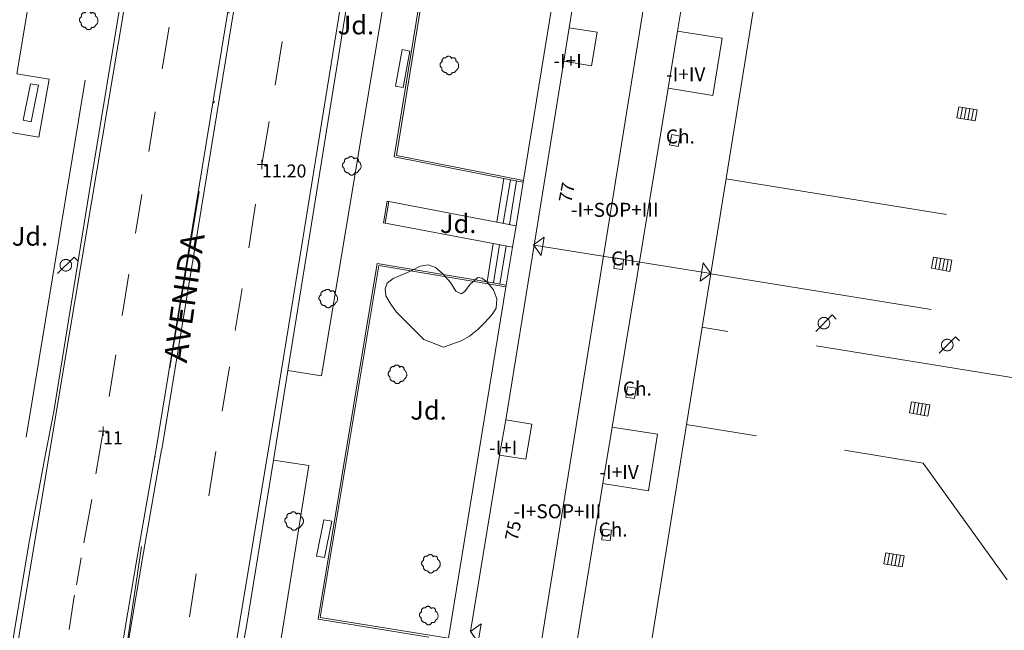
# Model space of a CAD drawing. Units: metres. Extents: x 548000 to 549001, y 4799000 to 4800001.
# Drawn here: x 548082 to 548134, y 4799310 to 4799343 of the extents above; entities that cross this region are included whole.
import ezdxf
from ezdxf.enums import TextEntityAlignment as Align

# ---------------------------------------------------------------- set-up
doc = ezdxf.new("R2010")
doc.units = ezdxf.units.M
doc.header["$MEASUREMENT"] = 0
doc.linetypes.add('DGN Style 3', pattern=[16.792324159183735, 11.99451725655981, -4.797806902623925])
doc.linetypes.add('DGN Style 4', pattern=[19.203222127752262, 9.59561380524785, -4.797806902623925, 0.01199451725655981, -4.797806902623925])
for name, color, linetype, lineweight in [('01-005', 6, 'Continuous', 0), ('01-014', 6, 'Continuous', 0), ('01-405', 7, 'Continuous', 0), ('01-414', 7, 'Continuous', 0), ('04+002', 12, 'Continuous', 0), ('04-004', 92, 'Continuous', 0), ('04-005', 113, 'Continuous', 0), ('04-006', 3, 'Continuous', 0), ('04-007', 3, 'Continuous', 0), ('04-407', 3, 'Continuous', 0), ('05-013', 7, 'Continuous', 0), ('05-036', 140, 'Continuous', 0), ('05-039', 40, 'DGN Style 3', 0), ('05-042', 254, 'DGN Style 4', 0), ('07+001', 190, 'Continuous', 0), ('07-001', 1, 'Continuous', 13), ('07-002', 11, 'Continuous', 13), ('07-010', 30, 'Continuous', 0), ('07-012', 56, 'Continuous', 0), ('07-013', 191, 'Continuous', 0), ('07-019', 153, 'Continuous', 0), ('07-025', 7, 'Continuous', 0), ('07-027', 93, 'Continuous', 0), ('07-029', 30, 'Continuous', 0), ('07-031', 4, 'Continuous', 0), ('07-040', 11, 'Continuous', 0), ('07-413', 191, 'Continuous', 0), ('08-001', 11, 'Continuous', 0), ('08-006', 42, 'Continuous', 0), ('09+015', 1, 'Continuous', 0)]:
    doc.layers.add(name, color=color, linetype=linetype, lineweight=lineweight)
doc.styles.add('Style-INTL_ENGINEERING', font='INTL_ENGINEERING.shx')
doc.styles.add('Style-ITALICS', font='ITALICS.shx')
doc.styles.add('Style-Univers 55', font='Univers 55.shx')

# ---------------------------------------------------------------- blocks, each defined once
blk = doc.blocks.new('01-005-01')
at = {"layer": '01-005', "color": 6, "linetype": 'Continuous', "lineweight": 0, "flags": 128}
for points in [[(-0.25, 0), (0.25, 0)], [(0, -0.25), (0, 0.25)]]:
    blk.add_lwpolyline(points, dxfattribs=at)
blk = doc.blocks.new('01-014-01')
at = {"layer": '01-014', "color": 6, "linetype": 'Continuous', "lineweight": 0, "flags": 128}
for points in [[(-0.25, 0), (0.25, 0)], [(0, -0.25), (0, 0.25)]]:
    blk.add_lwpolyline(points, dxfattribs=at)
blk = doc.blocks.new('08-001-01')
at = {"layer": '08-001', "color": 11, "linetype": 'Continuous', "lineweight": 0, "flags": 128}
for points in [[(-0.443149681086652, -0.4419999998062849), (0.4418503189226612, 0.4419999998062849), (0.6638503188733011, 0.2209999999031425)], [(0.3118503189180046, 0), (0.3118503189180046, 0.03299999982118607), (0.304850319866091, 0.06400000024586916), (0.2988503188826144, 0.09700000006705523), (0.2848503198474646, 0.1299999998882413), (0.2718503188807517, 0.1550000002607703), (0.2548503198195249, 0.1820000000298023), (0.2348503199173138, 0.2079999996349216), (0.2078503188677132, 0.2340000001713634), (0.181850318913348, 0.2539999997243285), (0.1558503189589828, 0.2730000000447035), (0.1298503198195249, 0.2860000003129244), (0.09685031895060092, 0.2989999996498227), (0.06385031889658421, 0.3059999998658895), (0.03185031889006495, 0.3119999999180436), (-0.001149681047536433, 0.3119999999180436), (-0.03414968110155314, 0.3119999999180436), (-0.06414968112949282, 0.3059999998658895), (-0.0971496810670942, 0.2989999996498227), (-0.1301496801897883, 0.2860000003129244), (-0.1551496800966561, 0.2730000000447035), (-0.1811496810987592, 0.2539999997243285), (-0.2071496810531244, 0.2340000001713634), (-0.234149681054987, 0.2079999996349216), (-0.2541496810736135, 0.1820000000298023), (-0.2721496811136603, 0.1550000002607703), (-0.2851496801013127, 0.1299999998882413), (-0.299149681115523, 0.09700000006705523), (-0.3051496801199391, 0.06400000024586916), (-0.3121496811509132, 0.03299999982118607), (-0.3121496811509132, 0), (-0.3121496811509132, -0.03299999982118607), (-0.3051496801199391, -0.06400000024586916), (-0.299149681115523, -0.09700000006705523), (-0.2851496801013127, -0.1299999998882413), (-0.2721496811136603, -0.1550000002607703), (-0.2541496810736135, -0.1820000000298023), (-0.234149681054987, -0.2079999996349216), (-0.2071496810531244, -0.2340000001713634), (-0.1811496810987592, -0.2539999997243285), (-0.1551496800966561, -0.2730000000447035), (-0.1301496801897883, -0.2860000003129244), (-0.0971496810670942, -0.2989999996498227), (-0.06414968112949282, -0.3059999998658895), (-0.03414968110155314, -0.3119999999180436), (-0.001149681047536433, -0.3119999999180436), (0.03185031889006495, -0.3119999999180436), (0.06385031889658421, -0.3059999998658895), (0.09685031895060092, -0.2989999996498227), (0.1298503198195249, -0.2860000003129244), (0.1558503189589828, -0.2730000000447035), (0.181850318913348, -0.2539999997243285), (0.2078503188677132, -0.2340000001713634), (0.2348503199173138, -0.2079999996349216), (0.2548503198195249, -0.1820000000298023), (0.2718503188807517, -0.1550000002607703), (0.2848503198474646, -0.1299999998882413), (0.2988503188826144, -0.09700000006705523), (0.304850319866091, -0.06400000024586916), (0.3118503189180046, -0.03299999982118607), (0.3118503189180046, 0)]]:
    blk.add_lwpolyline(points, dxfattribs=at)
blk = doc.blocks.new('04-004-01')
at = {"layer": '04-004', "color": 92, "linetype": 'Continuous', "lineweight": 0, "flags": 128}
for points in [[(-0.3780000001424924, 0.1930000018328428), (-0.3940000000875443, 0.1850000005215406), (-0.4130000000586733, 0.177000000141561), (-0.4290000000037253, 0.169000000692904), (-0.4410000002244487, 0.1569999996572733), (-0.4570000000530854, 0.1419999999925494), (-0.465000000083819, 0.1300000008195639), (-0.4760000001406297, 0.1140000009909272), (-0.484000000054948, 0.09800000116229057), (-0.4920000000856817, 0.07900000084191561), (-0.4960000001592562, 0.06300000101327896), (-0.5000000001164153, 0.0430000014603138), (-0.5000000001164153, 0.02400000020861626), (-0.5000000001164153, 0.008000001311302185), (-0.4960000001592562, -0.01199999917298555), (-0.4920000000856817, -0.03099999949336052), (-0.484000000054948, -0.04699999932199717), (-0.4760000001406297, -0.06300000008195639), (-0.465000000083819, -0.07899999991059303), (-0.4570000000530854, -0.0939999995753169), (-0.4410000002244487, -0.1059999987483025), (-0.4290000000037253, -0.1180000007152557), (-0.4130000000586733, -0.1299999989569187), (-0.4020000000018626, -0.1339999996125698)], [(-0.1890000000130385, 0.4060000004246831), (-0.2050000000745058, 0.4090000009164214), (-0.2200000000884756, 0.4090000009164214), (-0.2400000001071021, 0.4130000015720725), (-0.2560000000521541, 0.4090000009164214), (-0.271999999997206, 0.4060000004246831), (-0.2870000001275912, 0.401999999769032), (-0.3030000000726432, 0.3980000019073486), (-0.3190000000176951, 0.3859999999403954), (-0.3310000001220033, 0.3780000014230609), (-0.3430000001098961, 0.3660000003874302), (-0.3539999999338761, 0.3540000002831221), (-0.3660000001545995, 0.3430000012740493), (-0.3739999999525025, 0.3270000005140901), (-0.3820000000996515, 0.3110000006854534), (-0.386000000173226, 0.2950000008568168), (-0.3900000001303852, 0.2800000011920929), (-0.3940000000875443, 0.2640000013634562), (-0.3940000000875443, 0.2480000015348196), (-0.3900000001303852, 0.2280000010505319), (-0.3900000001303852, 0.213000001385808), (-0.3820000000996515, 0.1969999996945262), (-0.3820000000996515, 0.1930000018328428)], [(0.1219999998575076, 0.3700000001117587), (0.1179999999003485, 0.3859999999403954), (0.1099999999860302, 0.401999999769032), (0.09799999999813735, 0.4169999994337559), (0.09100000001490116, 0.4330000011250377), (0.07899999979417771, 0.4450000012293458), (0.06299999996554106, 0.4570000004023314), (0.05099999997764826, 0.4690000014379621), (0.03499999991618097, 0.4760000007227063), (0.01999999990221113, 0.4840000011026859), (0, 0.4880000008270144), (-0.01600000017788261, 0.492000000551343), (-0.03100000019185245, 0.492000000551343), (-0.05100000009406358, 0.492000000551343), (-0.06700000003911555, 0.492000000551343), (-0.087000000057742, 0.4880000008270144), (-0.1019999999552965, 0.4840000011026859), (-0.1180000001331791, 0.4760000007227063), (-0.1340000000782311, 0.465000000782311), (-0.1500000000232831, 0.4570000004023314), (-0.1610000000800937, 0.4450000012293458), (-0.1730000000679865, 0.4290000014007092), (-0.1810000002151355, 0.4169999994337559), (-0.1890000000130385, 0.4060000004246831)], [(0.3539999998174608, 0.24000000115484), (0.3580000000074506, 0.2560000009834766), (0.3580000000074506, 0.2680000010877848), (0.3580000000074506, 0.2830000007525086), (0.3580000000074506, 0.2950000008568168), (0.3539999998174608, 0.3110000006854534), (0.3499999999767169, 0.3230000007897615), (0.3460000000195578, 0.3390000006183982), (0.3389999998034909, 0.3500000005587935), (0.3310000000055879, 0.3619999997317791), (0.3189999999012798, 0.3740000007674098), (0.306999999913387, 0.3820000002160668), (0.2989999998826534, 0.3900000005960464), (0.2829999999376014, 0.3980000019073486), (0.271999999997206, 0.4060000004246831), (0.2600000000093132, 0.4090000009164214), (0.2439999998314306, 0.4130000015720725), (0.2279999998863786, 0.4130000015720725), (0.2169999999459833, 0.4130000015720725), (0.2010000000009313, 0.4130000015720725), (0.1889999998966232, 0.4090000009164214), (0.1729999999515712, 0.4060000004246831), (0.1610000000800937, 0.3980000019073486), (0.1499999999068677, 0.394000000320375), (0.1379999999189749, 0.3820000002160668), (0.1259999999310821, 0.3740000007674098), (0.1219999998575076, 0.3700000001117587)], [(0.3699999999953434, -0.25999999884516), (0.3939999998547137, -0.2399999992921948), (0.4169999998994172, -0.2199999997392297), (0.4369999999180436, -0.1969999987632036), (0.4569999999366701, -0.1730000004172325), (0.4719999999506399, -0.1459999987855554), (0.4839999998221174, -0.1180000007152557), (0.491999999852851, -0.08699999935925007), (0.4999999998835847, -0.05899999942630529), (0.4999999998835847, -0.02799999993294477), (0.4999999998835847, 0.004000000655651093), (0.4959999999264255, 0.03500000108033419), (0.491999999852851, 0.06300000101327896), (0.4799999998649582, 0.09400000050663948), (0.4689999999245629, 0.1220000004395843), (0.4529999999795109, 0.150000000372529), (0.4329999999608845, 0.1730000004172325), (0.412999999942258, 0.1969999996945262), (0.3899999998975545, 0.2170000001788139), (0.3660000000381842, 0.2319999998435378), (0.3539999998174608, 0.24000000115484)], [(-0.4020000000018626, -0.1339999996125698), (-0.4060000000754371, -0.153999999165535), (-0.4060000000754371, -0.1769999992102385), (-0.4060000000754371, -0.1969999987632036), (-0.4020000000018626, -0.2169999992474914), (-0.3940000000875443, -0.2399999992921948), (-0.386000000173226, -0.25999999884516), (-0.3780000001424924, -0.2759999986737967), (-0.3660000001545995, -0.2949999989941716), (-0.3539999999338761, -0.3109999988228083), (-0.3390000000363216, -0.3269999986514449), (-0.3190000000176951, -0.338999998755753), (-0.3030000000726432, -0.349999999627471), (-0.283000000170432, -0.3580000000074506), (-0.2639999999664724, -0.3659999994561076), (-0.2439999999478459, -0.3739999998360872), (-0.2240000000456348, -0.3739999998360872), (-0.2010000001173466, -0.3779999995604157), (-0.1810000002151355, -0.3739999998360872), (-0.1730000000679865, -0.3739999998360872)], [(-0.1730000000679865, -0.3739999998360872), (-0.1689999999944121, -0.3899999996647239), (-0.1610000000800937, -0.4089999990537763), (-0.1500000000232831, -0.4249999988824129), (-0.1380000001518056, -0.436999998986721), (-0.1260000001639128, -0.4529999997466803), (-0.1140000000596046, -0.4649999989196658), (-0.09800000011455268, -0.4719999982044101), (-0.08300000010058284, -0.4839999992400408), (-0.06700000003911555, -0.4879999998956919), (-0.0470000000204891, -0.4959999984130263), (-0.03100000019185245, -0.4999999990686774), (-0.01199999998789281, -0.4999999990686774), (0.00399999984074384, -0.4999999990686774), (0.02399999985937029, -0.4999999990686774), (0.03899999987334013, -0.4959999984130263), (0.05899999989196658, -0.4879999998956919), (0.07499999983701855, -0.4799999985843897), (0.09100000001490116, -0.4719999982044101), (0.106000000028871, -0.4609999991953373), (0.1179999999003485, -0.4489999990910292), (0.1299999998882413, -0.4329999992623925), (0.1419999998761341, -0.4209999991580844), (0.1499999999068677, -0.4059999994933605), (0.1569999998901039, -0.3859999990090728), (0.1610000000800937, -0.3739999998360872)], [(0.1610000000800937, -0.3739999998360872), (0.1769999999087304, -0.3779999995604157), (0.1929999999701977, -0.3819999992847443), (0.2129999999888241, -0.3819999992847443), (0.2279999998863786, -0.3819999992847443), (0.2439999998314306, -0.3779999995604157), (0.2600000000093132, -0.3739999998360872), (0.2759999999543652, -0.3699999991804361), (0.290999999968335, -0.3619999988004565), (0.306999999913387, -0.3540000002831221), (0.3189999999012798, -0.3430000003427267), (0.3310000000055879, -0.3309999983757734), (0.3429999999934807, -0.3189999992027879), (0.3499999999767169, -0.3030000003054738), (0.3580000000074506, -0.2909999992698431), (0.3660000000381842, -0.2759999986737967), (0.3699999999953434, -0.25999999884516)]]:
    blk.add_lwpolyline(points, dxfattribs=at)
blk = doc.blocks.new('07+001+01')
at = {"layer": '07+001', "color": 190, "linetype": 'Continuous', "lineweight": 0, "flags": 128}
blk.add_lwpolyline([(-0.4999999990686774, 0.5), (0.5, 0.4999999998835847), (0, 0), (-0.4999999990686774, 0.5)], dxfattribs=at)
blk = doc.blocks.new('09+015+01_2')
at = {"layer": '09+015'}
for p, q in [((-0.3000000002793968, 0.2999999998137355), (-0.2999999998137355, -0.3000000002793968)), ((-0.09999999962747097, 0.2999999998137355), (-0.09999999962747097, -0.3000000002793968)), ((0.09999999962747097, 0.3000000002793968), (0.09999999962747097, -0.3000000002793968)), ((0.2999999998137355, 0.2999999998137355), (0.3000000002793968, -0.3000000007450581))]:
    blk.add_line(p, q, dxfattribs=at)
at = {"layer": '09+015', "flags": 128}
blk.add_lwpolyline([(0.5000000004656613, 0.2999999993480742), (0.4999999995343387, -0.2999999998137355), (-0.5000000004656613, -0.3000000002793968), (-0.4999999995343387, 0.2999999993480742), (0.5000000004656613, 0.2999999993480742)], dxfattribs=at)
blk = doc.blocks.new('04-004-01_1')
at = {"layer": '04-004', "color": 92, "linetype": 'Continuous', "lineweight": 0, "flags": 128}
for points in [[(-0.3779999999096617, 0.1929999999701977), (-0.393999999971129, 0.1849999995902181), (-0.412999999942258, 0.177000000141561), (-0.4290000000037253, 0.1689999997615814), (-0.4409999999916181, 0.1569999996572733), (-0.4569999999366701, 0.1419999999925494), (-0.4649999999674037, 0.1299999998882413), (-0.4759999999077991, 0.1140000000596046), (-0.4839999999385327, 0.098000000230968), (-0.4919999999692664, 0.07899999991059303), (-0.4959999999264255, 0.06300000008195639), (-0.5, 0.04299999959766865), (-0.5, 0.02400000020861626), (-0.5, 0.00800000037997961), (-0.4959999999264255, -0.01200000010430813), (-0.4919999999692664, -0.03100000042468309), (-0.4839999999385327, -0.04700000025331974), (-0.4759999999077991, -0.06300000008195639), (-0.4649999999674037, -0.07899999991059303), (-0.4569999999366701, -0.0939999995753169), (-0.4409999999916181, -0.105999999679625), (-0.4290000000037253, -0.1179999997839332), (-0.412999999942258, -0.1299999998882413), (-0.4020000000018626, -0.1339999996125698)], [(-0.1889999998966232, 0.4060000004246831), (-0.2049999999580905, 0.4089999999850988), (-0.2199999999720603, 0.4089999999850988), (-0.2399999999906868, 0.4129999997094274), (-0.2559999999357387, 0.4089999999850988), (-0.271999999997206, 0.4060000004246831), (-0.2870000000111759, 0.401999999769032), (-0.3029999999562278, 0.3980000000447035), (-0.3189999999012798, 0.3859999999403954), (-0.3310000000055879, 0.3779999995604157), (-0.3429999999934807, 0.3660000003874302), (-0.3539999999338761, 0.3540000002831221), (-0.3659999999217689, 0.3430000003427267), (-0.3739999999525025, 0.3269999995827675), (-0.3819999999832362, 0.3109999997541308), (-0.3859999999403954, 0.2949999999254942), (-0.3899999998975545, 0.2800000002607703), (-0.393999999971129, 0.2640000004321337), (-0.393999999971129, 0.2479999996721745), (-0.3899999998975545, 0.2280000001192093), (-0.3899999998975545, 0.2129999995231628), (-0.3819999999832362, 0.1969999996945262), (-0.3819999999832362, 0.1929999999701977)], [(0.1220000000903383, 0.3700000001117587), (0.1180000000167638, 0.3859999999403954), (0.1100000001024455, 0.401999999769032), (0.09799999999813735, 0.4170000003650784), (0.09100000001490116, 0.4330000001937151), (0.07900000002700835, 0.4450000002980232), (0.06300000008195639, 0.4570000004023314), (0.05100000009406358, 0.4689999995753169), (0.03500000003259629, 0.4759999997913837), (0.02000000001862645, 0.4840000001713634), (0, 0.4879999998956919), (-0.01599999994505197, 0.4919999996200204), (-0.03099999995902181, 0.4919999996200204), (-0.05099999997764826, 0.4919999996200204), (-0.06699999992270023, 0.4919999996200204), (-0.08699999994132668, 0.4879999998956919), (-0.1019999999552965, 0.4840000001713634), (-0.1179999999003485, 0.4759999997913837), (-0.1339999999618158, 0.4649999998509884), (-0.1499999999068677, 0.4570000004023314), (-0.1609999999636784, 0.4450000002980232), (-0.1729999999515712, 0.428999999538064), (-0.1809999999823049, 0.4170000003650784), (-0.1889999998966232, 0.4060000004246831)], [(0.3540000000502914, 0.2400000002235174), (0.3580000000074506, 0.2560000000521541), (0.3580000000074506, 0.2680000001564622), (0.3580000000074506, 0.2829999998211861), (0.3580000000074506, 0.2949999999254942), (0.3540000000502914, 0.3109999997541308), (0.3500000000931323, 0.322999999858439), (0.3460000000195578, 0.3389999996870756), (0.3390000000363216, 0.349999999627471), (0.3310000000055879, 0.3619999997317791), (0.3190000000176951, 0.3739999998360872), (0.3070000000298023, 0.3820000002160668), (0.2989999999990687, 0.3899999996647239), (0.2830000000540167, 0.3980000000447035), (0.271999999997206, 0.4060000004246831), (0.2600000000093132, 0.4089999999850988), (0.2440000000642613, 0.4129999997094274), (0.228000000002794, 0.4129999997094274), (0.2170000000623986, 0.4129999997094274), (0.2010000000009313, 0.4129999997094274), (0.1890000000130385, 0.4089999999850988), (0.1730000000679865, 0.4060000004246831), (0.1610000000800937, 0.3980000000447035), (0.1500000000232831, 0.394000000320375), (0.1380000000353903, 0.3820000002160668), (0.1260000000474975, 0.3739999998360872), (0.1220000000903383, 0.3700000001117587)], [(0.3699999999953434, -0.2599999997764826), (0.3940000000875443, -0.2400000002235174), (0.4170000000158325, -0.2199999997392297), (0.4370000000344589, -0.1969999996945262), (0.4570000000530854, -0.1730000004172325), (0.4720000000670552, -0.1459999997168779), (0.484000000054948, -0.1179999997839332), (0.4920000000856817, -0.08700000029057264), (0.5, -0.05900000035762787), (0.5, -0.02799999993294477), (0.5, 0.003999999724328518), (0.4960000000428408, 0.03500000014901161), (0.4920000000856817, 0.06300000008195639), (0.4800000000977889, 0.0939999995753169), (0.4690000000409782, 0.1219999995082617), (0.4530000000959262, 0.150000000372529), (0.4330000000772998, 0.1730000004172325), (0.4130000000586733, 0.1969999996945262), (0.3900000000139698, 0.2170000001788139), (0.3660000000381842, 0.2319999998435378), (0.3540000000502914, 0.2400000002235174)], [(-0.4020000000018626, -0.1339999996125698), (-0.4059999999590218, -0.1540000000968575), (-0.4059999999590218, -0.177000000141561), (-0.4059999999590218, -0.1969999996945262), (-0.4020000000018626, -0.2170000001788139), (-0.393999999971129, -0.2400000002235174), (-0.3859999999403954, -0.2599999997764826), (-0.3779999999096617, -0.2759999996051192), (-0.3659999999217689, -0.2949999999254942), (-0.3539999999338761, -0.3109999997541308), (-0.3389999999199063, -0.3269999995827675), (-0.3189999999012798, -0.3389999996870756), (-0.3029999999562278, -0.349999999627471), (-0.2829999999376014, -0.3580000000074506), (-0.2639999999664724, -0.3660000003874302), (-0.2439999999478459, -0.3739999998360872), (-0.2239999999292195, -0.3739999998360872), (-0.2010000000009313, -0.3780000004917383), (-0.1809999999823049, -0.3739999998360872), (-0.1729999999515712, -0.3739999998360872)], [(-0.1729999999515712, -0.3739999998360872), (-0.1689999999944121, -0.3899999996647239), (-0.1609999999636784, -0.4089999999850988), (-0.1499999999068677, -0.4249999998137355), (-0.1379999999189749, -0.4369999999180436), (-0.1259999999310821, -0.4529999997466803), (-0.1139999999431893, -0.4649999998509884), (-0.09799999999813735, -0.4720000000670552), (-0.08299999998416752, -0.4840000001713634), (-0.06699999992270023, -0.4879999998956919), (-0.04699999990407377, -0.4960000002756715), (-0.03099999995902181, -0.5), (-0.01199999998789281, -0.5), (0.004000000073574483, -0.5), (0.02400000009220093, -0.5), (0.03899999998975545, -0.4960000002756715), (0.0590000000083819, -0.4879999998956919), (0.0750000000698492, -0.4800000004470348), (0.09100000001490116, -0.4720000000670552), (0.106000000028871, -0.4610000001266599), (0.1180000000167638, -0.4490000000223517), (0.1300000000046566, -0.4330000001937151), (0.1419999999925494, -0.421000000089407), (0.1500000000232831, -0.4060000004246831), (0.1570000000065193, -0.3859999999403954), (0.1610000000800937, -0.3739999998360872)], [(0.1610000000800937, -0.3739999998360872), (0.1770000000251457, -0.3780000004917383), (0.193000000086613, -0.3820000002160668), (0.2129999999888241, -0.3820000002160668), (0.228000000002794, -0.3820000002160668), (0.2440000000642613, -0.3780000004917383), (0.2600000000093132, -0.3739999998360872), (0.2760000000707805, -0.3700000001117587), (0.2910000000847504, -0.3619999997317791), (0.3070000000298023, -0.3540000002831221), (0.3190000000176951, -0.3430000003427267), (0.3310000000055879, -0.3310000002384186), (0.3429999999934807, -0.3190000001341105), (0.3500000000931323, -0.3030000003054738), (0.3580000000074506, -0.2910000002011657), (0.3660000000381842, -0.2759999996051192), (0.3699999999953434, -0.2599999997764826)]]:
    blk.add_lwpolyline(points, dxfattribs=at)

msp = doc.modelspace()

# ---------------------------------------------------------------- linework, layer by layer
at = {"layer": '04+002', "extrusion": (0.0002592794497001181, 0.001589484091090203, 0.9999987031564048), "elevation": 7782.521714136062, "flags": 128}
msp.add_lwpolyline([(548101.7124800768, 4799329.059465045), (548104.6114874985, 4799346.831487495)], dxfattribs=at)
at = {"layer": '04+002', "extrusion": (-0.044302804301452, 0.008673448268432091, 0.9989804967196116), "elevation": 17356.27399391487, "flags": 128}
msp.add_lwpolyline([(-4815228.399647169, -383802.4957185526), (-4815228.399647169, -383809.4512618096)], dxfattribs=at)
at = {"layer": '04+002', "elevation": 12.099, "flags": 128}
msp.add_lwpolyline([(548101.33, 4799332.896), (548101.135, 4799331.738)], dxfattribs=at)
at = {"layer": '04+002', "extrusion": (0.004432751560907863, 0.0266402582665577, 0.9996352571578747), "elevation": 130296.880594218, "flags": 128}
msp.add_lwpolyline([(247076.8566353861, -4822423.54512772), (247076.8566353861, -4822442.68864618)], dxfattribs=at)
at = {"layer": '04+002', "extrusion": (-0.04144934427317296, 0.006905187463530791, 0.9991167450530583), "elevation": 10433.75462508527, "flags": 128}
msp.add_lwpolyline([(-4824154.323324632, -247798.1778930152), (-4824154.323324632, -247791.2527161221)], dxfattribs=at)
at = {"layer": '04+002', "extrusion": (-0.0417316460646629, 0.006722893010707605, 0.9991062368068274), "elevation": 9404.654235435813, "flags": 128}
msp.add_lwpolyline([(-4825393.376429865, -221991.7011033493), (-4825393.376429865, -221998.6800976895)], dxfattribs=at)
at = {"layer": '04-005'}
msp.add_polyline3d([(548103.205, 4799325.499, 14.114), (548101.732, 4799326.974, 14.105), (548101.437, 4799327.388, 14.083), (548101.178, 4799327.833, 14.099), (548101.132, 4799328.22, 14.099), (548101.2490000001, 4799328.515, 14.066), (548101.563, 4799328.774, 14.057), (548102.537, 4799329.174, 14.043), (548103.011, 4799329.439, 14.043), (548103.449, 4799329.499, 13.999), (548103.837, 4799329.352, 13.883), (548104.237, 4799329.02, 13.883), (548104.632, 4799328.557, 13.899), (548104.92, 4799328.088, 13.905), (548105.205, 4799327.952000001, 13.905), (548105.405, 4799328.081, 13.905), (548105.705, 4799328.474, 13.905), (548106.105, 4799328.815, 13.899), (548106.337, 4799328.781, 13.883), (548106.632, 4799328.552, 13.883), (548106.949, 4799328.157, 13.883), (548107.12, 4799327.674, 13.899), (548107.089, 4799327.174, 13.899), (548106.863, 4799326.815, 13.899), (548106.478, 4799326.415, 13.899), (548106.105, 4799326.033, 13.899), (548105.6630000001, 4799325.681, 13.899), (548105.22, 4799325.433, 13.899), (548104.263, 4799325.088, 13.899), (548103.205, 4799325.499, 14.114)], dxfattribs=at)
at = {"layer": '04-006', "extrusion": (0.001693037782506859, 0.01021153393000673, 0.9999464276639342), "elevation": 49948.81722125231, "flags": 128}
msp.add_lwpolyline([(548084.2286303253, 4799079.573512845), (548081.0522945592, 4799060.416514017)], dxfattribs=at)
at = {"layer": '04-007', "extrusion": (0.0002709169166355242, 0.001658477936875035, 0.9999985880264819), "elevation": 8120.338297095278, "flags": 128}
msp.add_lwpolyline([(548111.48757312, 4799345.272019965), (548108.5135648306, 4799327.065994927)], dxfattribs=at)
at = {"layer": '04-007', "extrusion": (0.00019931815832263, 0.001196350244751254, 0.9999992645089115), "elevation": 5862.773834959738, "flags": 128}
msp.add_lwpolyline([(548081.3477530421, 4799336.163604637), (548082.7027550084, 4799344.296610457)], dxfattribs=at)
at = {"layer": '04-007', "extrusion": (-0.04230125158024173, 0.008286478411746557, 0.9990705372446317), "elevation": 16596.13563501371, "flags": 128}
msp.add_lwpolyline([(-4815185.52229061, -384373.4222679064), (-4815185.522290609, -384379.430818314)], dxfattribs=at)
at = {"layer": '04-007', "flags": 128}
for points, elevation in [([(548101.232, 4799332.915), (548101.037, 4799331.757)], 12.099), ([(548107.9720000001, 4799330.457), (548108.1630000001, 4799331.599)], 12.226)]:
    msp.add_lwpolyline(points, dxfattribs=dict(at, elevation=elevation))
at = {"layer": '04-007', "extrusion": (-0.01752520995967454, 0.003328362176659168, 0.9998408818512526), "elevation": 6380.426052354622, "flags": 128}
msp.add_lwpolyline([(-4817319.022954169, -356936.7295087507), (-4817319.022954169, -356942.7277813355)], dxfattribs=at)
at = {"layer": '04-007', "extrusion": (-0.0175077838359976, 0.003283265577917896, 0.9998413362490555), "elevation": 6173.543359011475, "flags": 128}
msp.add_lwpolyline([(-4818127.825579235, -345841.2994381643), (-4818127.825579235, -345835.2925831637)], dxfattribs=at)
at = {"layer": '04-007', "extrusion": (0.004386843156657951, 0.02636390460404866, 0.9996427862697493), "elevation": 128945.4086496908, "flags": 128}
msp.add_lwpolyline([(247090.2929252788, -4822459.08689352), (247090.2929252788, -4822478.43107068)], dxfattribs=at)
at = {"layer": '04-007', "extrusion": (-0.04089846165312735, 0.006812941364439534, 0.9991400801010699), "elevation": 10292.97882031155, "flags": 128}
msp.add_lwpolyline([(-4824157.212063518, -247749.8684040337), (-4824157.212063518, -247743.8870285231)], dxfattribs=at)
at = {"layer": '04-007', "extrusion": (0.004358428499596605, 0.02663157818521557, 0.9996358152569259), "elevation": 130214.7785548297, "flags": 128}
msp.add_lwpolyline([(234217.3805094017, -4823086.314282548), (234217.3805094016, -4823067.007878275)], dxfattribs=at)
at = {"layer": '04-007', "extrusion": (-0.04108984830974125, 0.006616922958603482, 0.999133544976067), "elevation": 9247.843401124639, "flags": 128}
msp.add_lwpolyline([(-4825406.853318941, -221704.0351343332), (-4825406.85331894, -221710.0660020981)], dxfattribs=at)
at = {"layer": '04-007'}
for points in [[(548101.337, 4799357.457, 11.305), (548103.2490000001, 4799357.188, 11.305), (548101.62, 4799346.988, 11.266), (548097.711, 4799323.557, 11.566), (548095.906, 4799323.839, 11.566)], [(548101.62, 4799335.288, 11.943), (548104.549, 4799353.257, 11.914), (548107.4837800711, 4799352.774002247, 12.04456252288818), (548107.5474081369, 4799352.758095232, 12.0558671669215), (548107.5155941041, 4799352.376326838, 12.06354513281584), (548108.692713318, 4799352.217256674, 12.09232220388949), (548108.7245273507, 4799352.567211035, 12.09780906298012), (548108.8040624328, 4799352.614932084, 12.10231702379137), (548110.032, 4799352.374, 12.158)], [(548080.844, 4799336.641, 11.87), (548082.546, 4799336.346, 11.84), (548083.086, 4799339.456, 11.84), (548081.361, 4799339.743, 11.84)], [(548091.3200000001, 4799294.181, 11.443), (548092.837, 4799293.92, 11.483), (548094.089, 4799300.288, 11.605), (548097.037, 4799318.733, 11.605), (548095.132, 4799319.033, 11.566)]]:
    msp.add_polyline3d(points, dxfattribs=at)
at = {"layer": '05-036', "extrusion": (-0.9866733973407165, 0.162127231526857, 0.01379738299699728), "elevation": 237315.8914720782, "flags": 128}
msp.add_lwpolyline([(-4824720.36239795, -3263.549898069878), (-4824695.653493485, -3263.522895499546), (-4824680.392609455, -3263.049850471139)], dxfattribs=at)
at = {"layer": '05-036', "extrusion": (-0.9866829477136343, 0.1621280139326164, 0.01308693200864292), "elevation": 237314.1013040935, "flags": 128}
msp.add_lwpolyline([(-4824720.553896826, -3094.879546396656), (-4824695.84499236, -3094.852544084245), (-4824680.586081859, -3094.37950357421)], dxfattribs=at)
at = {"layer": '05-036', "flags": 128}
for points, elevation in [([(548089.1630000001, 4799340.02), (548089.532, 4799342.252)], 10.972), ([(548088.437, 4799335.574), (548088.778, 4799337.715)], 10.972), ([(548087.732, 4799331.199), (548088.063, 4799333.274)], 10.972), ([(548093.805, 4799330.42), (548094.172, 4799332.752)], 11.199), ([(548087.02, 4799326.788), (548087.378, 4799328.999)], 10.972), ([(548093.089, 4799325.988), (548093.449, 4799328.236)], 11.199), ([(548086.3200000001, 4799322.439), (548086.678, 4799324.674)], 10.972), ([(548092.389, 4799321.657), (548092.772, 4799324.039)], 11.183), ([(548091.6630000001, 4799317.115), (548092.049, 4799319.499)], 11.183), ([(548090.62, 4799310.633), (548090.9890000001, 4799312.933)], 11.172)]:
    msp.add_lwpolyline(points, dxfattribs=dict(at, elevation=elevation))
at = {"layer": '05-036', "extrusion": (0.0004164610397700725, 0.002493440649876572, 0.9999968046518589), "elevation": 12206.29955628136, "flags": 128}
msp.add_lwpolyline([(548095.1678162233, 4799323.616628128), (548095.5588186882, 4799325.957635405)], dxfattribs=at)
at = {"layer": '05-036', "extrusion": (0.001557424180083385, 0.009304092504394245, 0.9999555031563121), "elevation": 45518.27591735065, "flags": 128}
msp.add_lwpolyline([(548093.8377695228, 4799119.106847644), (548094.2228033206, 4799121.406947202)], dxfattribs=at)
at = {"layer": '05-036', "extrusion": (0.004110650066684162, 0.02435346068152726, 0.9996949592294955), "elevation": 119144.0512487369, "flags": 128}
msp.add_lwpolyline([(258342.8230110559, -4822127.916853455), (258342.8230110559, -4822130.224737767)], dxfattribs=at)
at = {"layer": '05-036', "extrusion": (0.004213117865125716, 0.02349011942553191, 0.9997151914056467), "elevation": 115056.9786936091, "flags": 128}
msp.add_lwpolyline([(307794.2898364876, -4819319.694908238), (307794.2898364877, -4819322.052757797)], dxfattribs=at)
at = {"layer": '05-036', "extrusion": (0.004213117867170386, 0.0234901194313873, 0.9997151914055005), "elevation": 115056.9787228316, "flags": 128}
msp.add_lwpolyline([(307794.2900342133, -4819317.390678811), (307794.2900342133, -4819318.86717314)], dxfattribs=at)
at = {"layer": '05-036', "extrusion": (0.6812926042679661, -0.1046236463992073, 0.7244958798943623), "elevation": -128707.3300252904, "flags": 128}
msp.add_lwpolyline([(4826893.474709766, 135299.8655428052), (4826895.146305433, 135299.8533715329), (4826895.334689174, 135299.8468451979)], dxfattribs=at)
at = {"layer": '05-036'}
for points in [[(548091.205, 4799368.715, 11.043), (548090.178, 4799361.674, 11.183), (548087.378, 4799344.752, 11.272), (548083.937, 4799324.357, 11.272), (548080.732, 4799305.139, 11.383), (548078.705, 4799289.699, 11.631), (548078.363, 4799286.457, 11.583), (548078.089, 4799283.22, 11.543), (548077.878, 4799279.981, 11.514), (548077.72, 4799276.736, 11.499), (548077.632, 4799273.488, 11.483), (548077.605, 4799270.236, 11.483), (548077.632, 4799266.988, 11.499), (548077.72, 4799263.736, 11.514), (548077.872, 4799260.499, 11.531), (548078.078, 4799257.252, 11.572), (548078.363, 4799254.02, 11.626), (548079.305, 4799245.439, 11.714), (548079.605, 4799243.399, 11.714)], [(548101.537, 4799360.552, 11.083), (548099.889, 4799350.452000001, 11.043), (548096.672, 4799330.674, 11.357), (548095.211, 4799321.681, 11.243), (548092.92, 4799307.899, 11.299), (548091.1630000001, 4799297.699, 11.283), (548091.089, 4799297.381, 11.257), (548091.011, 4799296.736, 11.214), (548090.978, 4799295.774, 11.226), (548091.072, 4799294.815, 11.305), (548091.205, 4799294.181, 11.405)], [(548088.837, 4799319.639, 11.599), (548087.8200000001, 4799313.82, 11.472), (548087.1630000001, 4799309.933, 11.443), (548086.537, 4799306.039, 11.443), (548085.937, 4799302.152, 11.499), (548085.378, 4799298.252, 11.599), (548085.1771213803, 4799296.914148393, 11.599)], [(548089.132, 4799319.588, 11.599), (548088.105, 4799313.774, 11.472), (548087.437, 4799309.881, 11.443), (548086.8200000001, 4799305.988, 11.443), (548086.22, 4799302.099, 11.499), (548085.6630000001, 4799298.199, 11.599), (548085.237, 4799295.32, 11.605)]]:
    msp.add_polyline3d(points, dxfattribs=at)
at = {"layer": '05-039', "elevation": 12.357, "flags": 128}
for points in [[(548119.42, 4799334.115), (548132.072, 4799332.074), (548152.005, 4799346.457)], [(548118.605, 4799329.015), (548136.463, 4799326.139), (548158.378, 4799341.588), (548174.063, 4799319.899), (548193.272, 4799316.852)]]:
    msp.add_lwpolyline(points, dxfattribs=at)
at = {"layer": '05-039', "extrusion": (0.002311244499281548, 0.001658382042437747, 0.9999959539507478), "elevation": 9238.297680298398, "flags": 128}
msp.add_lwpolyline([(548142.8184413682, 4799290.235955952), (548128.5274795386, 4799310.15298334), (548115.7964534499, 4799312.21798618)], dxfattribs=at)
at = {"layer": '05-039'}
msp.add_polyline3d([(548192.8200000001, 4799314.033, 12.343), (548173.589, 4799317.152, 12.343), (548151.811, 4799301.533, 12.472), (548136.111, 4799323.236, 12.331), (548118.137, 4799326.152, 12.357)], dxfattribs=at)
at = {"layer": '05-042', "flags": 128}
msp.add_lwpolyline([(548084.56, 4799285.736), (548084.561, 4799285.746), (548085.16, 4799293.137), (548086.337, 4799302.794), (548088.553, 4799317.852), (548098.338, 4799376.632), (548124.823, 4799535.736)], dxfattribs=at)
at = {"layer": '07-001', "extrusion": (0.03637297829562252, 0.2182378697737351, 0.9752175340130675), "elevation": 1067359.033080351, "flags": 128}
msp.add_lwpolyline([(248353.6209864066, -4704591.013997889), (248353.6209864066, -4704589.142796136)], dxfattribs=at)
at = {"layer": '07-001', "extrusion": (-7.992278726250384e-05, -0.0004944375822171848, 0.999999874571905), "elevation": -2391.366813160495, "flags": 128}
msp.add_lwpolyline([(548110.7202805873, 4799339.82426217), (548109.1272801928, 4799329.969260965)], dxfattribs=at)
at = {"layer": '07-001', "extrusion": (-6.720871574684387e-05, -0.0004157098466742448, 0.9999999113341521), "elevation": -2006.557686082871, "flags": 128}
msp.add_lwpolyline([(548109.1274697984, 4799330.145551574), (548107.6114695331, 4799320.768550764)], dxfattribs=at)
at = {"layer": '07-001', "extrusion": (0.05771466228545731, 0.3572730436823506, 0.9322150985771603), "elevation": 1746336.524753894, "flags": 128}
msp.add_lwpolyline([(224268.0157940827, -4498199.971880542), (224268.0157940827, -4498222.519252984)], dxfattribs=at)
at = {"layer": '07-001', "extrusion": (0.003438650562986636, 0.01950633907952479, 0.9998038199657073), "elevation": 95527.33700586438, "flags": 128}
msp.add_lwpolyline([(293410.5871495538, -4820652.505076506), (293410.5871495538, -4820650.586573443)], dxfattribs=at)
at = {"layer": '07-001', "extrusion": (0.09348205867392577, 0.5679725079636594, 0.8177214286684406), "elevation": 2777140.420779333, "flags": 128}
msp.add_lwpolyline([(238597.9910155725, -3945180.52876604), (238597.9910155723, -3945168.796949088)], dxfattribs=at)
at = {"layer": '07-001'}
msp.add_polyline3d([(548118.616, 4799329.038, 33.416), (548122.072, 4799350.439, 25), (548112.589, 4799351.957, 25), (548111.02, 4799342.22, 25)], dxfattribs=at)
at = {"layer": '07-002', "extrusion": (-0.7917393965072498, 0.1274092168264907, 0.5974241537517514), "elevation": 177526.5873818299, "flags": 128}
msp.add_lwpolyline([(-4825452.765859341, -132223.855842074), (-4825452.765859341, -132239.9433729909)], dxfattribs=at)
at = {"layer": '07-010', "extrusion": (0.0009543799943578994, 0.005713231802162035, 0.9999832239298823), "elevation": 27971.32982816878, "flags": 128}
msp.add_lwpolyline([(548116.5552012357, 4799260.559322302), (548116.0431842898, 4799257.494272279)], dxfattribs=at)
at = {"layer": '07-010', "elevation": 29.566, "flags": 128}
for points in [[(548116.3200000001, 4799338.974), (548118.72, 4799338.581), (548119.22, 4799341.657), (548116.832, 4799342.039)], [(548112.8200000001, 4799317.781), (548115.272, 4799317.381), (548115.763, 4799320.415), (548113.3200000001, 4799320.799)]]:
    msp.add_lwpolyline(points, dxfattribs=at)
at = {"layer": '07-010', "extrusion": (0.0009616940177447976, 0.005804785091107598, 0.9999826896575073), "elevation": 28414.74962717107, "flags": 128}
msp.add_lwpolyline([(548113.0390169788, 4799236.714578369), (548112.5389998993, 4799233.696527521)], dxfattribs=at)
at = {"layer": '07-010'}
for points in [[(548110.72, 4799340.42, 25.414), (548112.211, 4799340.181, 26.105), (548112.511, 4799341.981, 26.405), (548111.02, 4799342.22, 25)], [(548107.278, 4799319.299, 25.443), (548108.678, 4799319.081, 26.605), (548109.011, 4799320.957, 26.614), (548107.611, 4799321.188, 25.405)]]:
    msp.add_polyline3d(points, dxfattribs=at)
at = {"layer": '07-012', "extrusion": (0.001096251103527681, 0.0066414546022052, 0.9999773444005045), "elevation": 32503.94739177717, "flags": 128}
msp.add_lwpolyline([(548115.9594062533, 4799228.946077183), (548112.9592721179, 4799210.77067633)], dxfattribs=at)
at = {"layer": '07-012', "extrusion": (0.001046766880253571, 0.006369687824521731, 0.9999791654610193), "elevation": 31172.52678587606, "flags": 128}
msp.add_lwpolyline([(548112.4897340873, 4799216.581845603), (548111.0326741717, 4799207.715665738)], dxfattribs=at)
at = {"layer": '07-012'}
msp.add_polyline3d([(548109.505, 4799309.215, 28.643), (548115.72, 4799347.752, 28.643), (548117.72, 4799347.42, 28.426), (548116.832, 4799342.039, 28.465)], dxfattribs=at)
at = {"layer": '07-013', "elevation": 29.566, "flags": 128}
for points in [[(548116.405, 4799335.939), (548116.52, 4799336.488), (548116.9720000001, 4799336.399), (548116.863, 4799335.852), (548116.405, 4799335.939)], [(548113.406, 4799329.315), (548113.4890000001, 4799329.874), (548113.937, 4799329.815), (548113.872, 4799329.252), (548113.406, 4799329.315)], [(548114.049, 4799322.399), (548114.149, 4799322.957), (548114.605, 4799322.888), (548114.511, 4799322.333), (548114.049, 4799322.399)], [(548112.763, 4799314.757), (548112.8200000001, 4799315.32), (548113.278, 4799315.274), (548113.22, 4799314.715), (548112.763, 4799314.757)]]:
    msp.add_lwpolyline(points, dxfattribs=at)
at = {"layer": '07-019', "extrusion": (-0.05155362249749157, 0.01009968627874835, 0.9986191568082685), "elevation": 20227.02654110606, "flags": 128}
msp.add_lwpolyline([(-4815180.188653313, -384265.2562042366), (-4815180.188653313, -384266.303153137)], dxfattribs=at)
at = {"layer": '07-019', "extrusion": (-0.01857795529148543, 0.00352248045468973, 0.9998212098713619), "elevation": 6735.046620051986, "flags": 128}
msp.add_lwpolyline([(-4817426.707669045, -355472.7992978054), (-4817426.707669045, -355473.856998141)], dxfattribs=at)
at = {"layer": '07-019', "extrusion": (-0.01872154723029791, 0.003501219588611915, 0.9998186061134771), "elevation": 6554.304305447711, "flags": 128}
msp.add_lwpolyline([(-4818299.745038427, -343424.684483036), (-4818299.745038427, -343423.6344006584)], dxfattribs=at)
at = {"layer": '07-019', "extrusion": (-0.04054344071343941, 0.006763794183037419, 0.9991548831404297), "elevation": 10251.69484973803, "flags": 128}
msp.add_lwpolyline([(-4824097.61098855, -248903.4513314782), (-4824097.61098855, -248902.4051985994)], dxfattribs=at)
at = {"layer": '07-025', "elevation": 11.566, "flags": 128}
msp.add_lwpolyline([(548095.132, 4799319.033), (548095.906, 4799323.839)], dxfattribs=at)
at = {"layer": '07-027', "extrusion": (-0.9868888226123441, 0.1596180130541197, 0.02392784385346981), "elevation": 225149.0885829057, "flags": 128}
msp.add_lwpolyline([(-4825266.563247446, -5377.305821702851), (-4825288.119049565, -5377.757951152867), (-4825300.617111338, -5377.566896451645)], dxfattribs=at)
at = {"layer": '07-027'}
for points in [[(548079.532, 4799297.736, 11.572), (548080.172, 4799302.657, 11.5), (548080.849, 4799307.42, 11.466), (548081.22, 4799309.788, 11.431), (548082.011, 4799314.539, 11.431), (548082.878, 4799319.257, 11.431), (548083.349, 4799321.639, 11.431), (548085.337, 4799333.939, 11.443), (548087.037, 4799344.22, 11.543)], [(548091.3200000001, 4799294.181, 11.443), (548091.211, 4799295.257, 11.431), (548091.189, 4799295.82, 11.431), (548091.2490000001, 4799296.899, 11.431), (548091.337, 4799297.457, 11.431), (548091.578, 4799298.52, 11.443), (548093.711, 4799310.236, 11.472), (548095.132, 4799319.033, 11.566)]]:
    msp.add_polyline3d(points, dxfattribs=at)
at = {"layer": '07-029', "extrusion": (-0.002136030255158931, -0.01290449285933225, 0.9999144520601714), "elevation": -63091.49133688949, "flags": 128}
msp.add_lwpolyline([(548106.2865692319, 4798919.55922232), (548105.8995038924, 4798917.221027628)], dxfattribs=at)
at = {"layer": '07-029', "extrusion": (-0.002101151547563919, -0.0129220820175181, 0.9999142988069061), "elevation": -63156.79015934628, "flags": 128}
msp.add_lwpolyline([(548106.669648922, 4798918.628709661), (548106.2895846198, 4798916.291514521)], dxfattribs=at)
at = {"layer": '07-029', "extrusion": (-0.002099405396593303, -0.0129343314011751, 0.9999141440984748), "elevation": -63214.6218202998, "flags": 128}
msp.add_lwpolyline([(548107.0086368691, 4798917.801027379), (548106.6295726175, 4798915.465832036)], dxfattribs=at)
at = {"layer": '07-029', "extrusion": (-0.00207483564620309, -0.01294830587764174, 0.9999140145192187), "elevation": -63268.22295790921, "flags": 128}
msp.add_lwpolyline([(548107.3824462942, 4798917.023475128), (548107.0083827741, 4798914.689279445)], dxfattribs=at)
at = {"layer": '07-029', "extrusion": (-0.001613474422789622, -0.009941707670961203, 0.99994927828809), "elevation": -48585.67348735136, "flags": 128}
msp.add_lwpolyline([(548106.246213007, 4799084.796192826), (548105.9121795573, 4799082.738091114)], dxfattribs=at)
at = {"layer": '07-029', "extrusion": (-0.001616464591247016, -0.01002797638521325, 0.9999484120352624), "elevation": -49001.3442987102, "flags": 128}
msp.add_lwpolyline([(548106.5816008179, 4799080.494255122), (548106.2525673002, 4799078.453152493)], dxfattribs=at)
at = {"layer": '07-029', "extrusion": (-0.001673565119922632, -0.0099828403363315, 0.999948769727034), "elevation": -48816.01874366275, "flags": 128}
msp.add_lwpolyline([(548106.8848095208, 4799082.334754011), (548106.5417748545, 4799080.288652054)], dxfattribs=at)
at = {"layer": '07-029', "extrusion": (-0.001650705353181352, -0.01003727404307586, 0.9999482628124424), "elevation": -49064.73441623016, "flags": 128}
msp.add_lwpolyline([(548107.245356772, 4799079.733035421), (548106.9103225619, 4799077.695932803)], dxfattribs=at)
at = {"layer": '08-006'}
for points in [[(548102.1026849981, 4799339.018517885, 12.714), (548102.464684998, 4799340.969517886, 12.714), (548102.042684998, 4799341.045517885, 12.266), (548101.685684998, 4799339.082517886, 12.266), (548102.1026849981, 4799339.018517885, 12.714)], [(548082.121, 4799337.181, 12.831), (548082.515, 4799339.135, 12.831), (548082.088, 4799339.213, 12.383), (548081.699, 4799337.26, 12.383), (548082.121, 4799337.181, 12.831)], [(548097.8705574347, 4799313.803049176, 12.831), (548098.2645574347, 4799315.757049176, 12.831), (548097.8375574347, 4799315.835049177, 12.383), (548097.4485574347, 4799313.882049176, 12.383), (548097.8705574347, 4799313.803049176, 12.831)]]:
    msp.add_polyline3d(points, dxfattribs=at)

# ---------------------------------------------------------------- block references
at = {"layer": '01-005', "color": 6, "linetype": 'Continuous', "lineweight": 0}
msp.add_blockref('01-005-01', (548085.9890000001, 4799320.574, 11), dxfattribs=at)
at = {"layer": '01-014', "color": 6, "linetype": 'Continuous', "lineweight": 0}
msp.add_blockref('01-014-01', (548094.52, 4799334.888, 11.205), dxfattribs=at)
at = {"layer": '04-004', "color": 92, "linetype": 'Continuous', "lineweight": 0, "xscale": 0.9999989999999999, "yscale": 0.9999989999999999, "zscale": 0.9999989999999999}
for name, p in [('04-004-01_1', (548085.216, 4799342.616, 11.044)), ('04-004-01', (548104.578, 4799340.199, 11.799)), ('04-004-01_1', (548099.336, 4799334.816, 11.338)), ('04-004-01_1', (548098.076, 4799327.696, 11.375)), ('04-004-01', (548101.789, 4799323.633, 11.972)), ('04-004-01_1', (548096.246, 4799315.766, 11.511)), ('04-004-01', (548103.589, 4799313.474, 12.157)), ('04-004-01', (548103.4720000001, 4799310.699, 12.166))]:
    msp.add_blockref(name, p, dxfattribs=at)
at = {"layer": '07+001', "color": 190, "linetype": 'Continuous', "lineweight": 0}
for p, rotation in [((548109.094, 4799330.57, 25.02954639259817), 260.71), ((548118.617, 4799329.038, 33.42073557246571), 80.86000000000001), ((548105.72, 4799309.833, 32.21194953799895), 260.8)]:
    msp.add_blockref('07+001+01', p, dxfattribs=dict(at, rotation=rotation))
at = {"layer": '08-001', "color": 11, "linetype": 'Continuous', "lineweight": 0}
for p in [(548083.9890000001, 4799329.481, 11.683), (548124.689, 4799326.374, 12.357), (548131.311, 4799325.199, 12.357)]:
    msp.add_blockref('08-001-01', p, dxfattribs=at)
at = {"layer": '09+015', "rotation": 350.37}
for p in [(548132.372, 4799337.599, 12.357), (548131.011, 4799329.533, 12.357), (548129.832, 4799321.774, 12.357), (548128.449, 4799313.681, 12.357)]:
    msp.add_blockref('09+015+01_2', p, dxfattribs=at)

# ---------------------------------------------------------------- texts
at = {"layer": '01-405', "color": 7, "linetype": 'Continuous', "lineweight": 0, "style": 'Style-ITALICS'}
msp.add_text('11', height=0.7000000000000001, dxfattribs=at).set_placement((548085.9890000001, 4799320.574, 11), align=Align.TOP_LEFT)
at = {"layer": '01-414', "color": 7, "linetype": 'Continuous', "lineweight": 0, "style": 'Style-ITALICS'}
msp.add_text('11.20', height=0.7000000000000001, dxfattribs=at).set_placement((548094.52, 4799334.888, 11.205), align=Align.TOP_LEFT)
at = {"layer": '04-407', "color": 3, "linetype": 'Continuous', "lineweight": 0, "style": 'Style-ITALICS'}
for p in [(548099.56196063, 4799342.361, 11.4), (548105.05196063, 4799331.711, 14.29), (548082.06196063, 4799331.031, 12.18), (548103.4619606299, 4799321.701, 12.12)]:
    msp.add_text('Jd.', height=1, dxfattribs=at).set_placement(p, align=Align.MIDDLE_CENTER)
at = {"layer": '05-013', "color": 7, "linetype": 'Continuous', "lineweight": 0, "style": 'Style-Univers 55'}
msp.add_text('AVENIDA', height=1.25, rotation=82, dxfattribs=at).set_placement((548090.3443053394, 4799327.742276358), align=Align.MIDDLE_CENTER)
at = {"layer": '07-031', "color": 4, "linetype": 'Continuous', "lineweight": 0, "style": 'Style-INTL_ENGINEERING'}
for s, p in [('77', (548110.8848164674, 4799333.383052538)), ('75', (548107.9966256584, 4799315.250070911))]:
    msp.add_text(s, height=0.7000000000000001, rotation=79, dxfattribs=at).set_placement(p, align=Align.MIDDLE_CENTER)
at = {"layer": '07-040', "color": 11, "linetype": 'Continuous', "lineweight": 0, "style": 'Style-INTL_ENGINEERING'}
for s, p in [('-I+I', (548110.9261488096, 4799340.443)), ('-I+IV', (548117.2692261904, 4799339.727)), ('-I+SOP+III', (548113.4578571428, 4799332.454)), ('-I+I', (548107.4701488096, 4799319.697)), ('-I+IV', (548113.6932261905, 4799318.385)), ('-I+SOP+III', (548110.3828571428, 4799316.285))]:
    msp.add_text(s, height=0.75, dxfattribs=at).set_placement(p, align=Align.MIDDLE_CENTER)
at = {"layer": '07-413', "color": 191, "linetype": 'Continuous', "lineweight": 0, "style": 'Style-INTL_ENGINEERING'}
for p in [(548116.9825930293, 4799336.38653772, 29.66), (548114.0425930293, 4799329.846537719, 29.66), (548114.6725930292, 4799322.86653772, 29.66), (548113.3725930293, 4799315.306537719, 29.66)]:
    msp.add_text('Ch.', height=0.75, dxfattribs=at).set_placement(p, align=Align.MIDDLE_CENTER)

doc.saveas('drawing.dxf')
